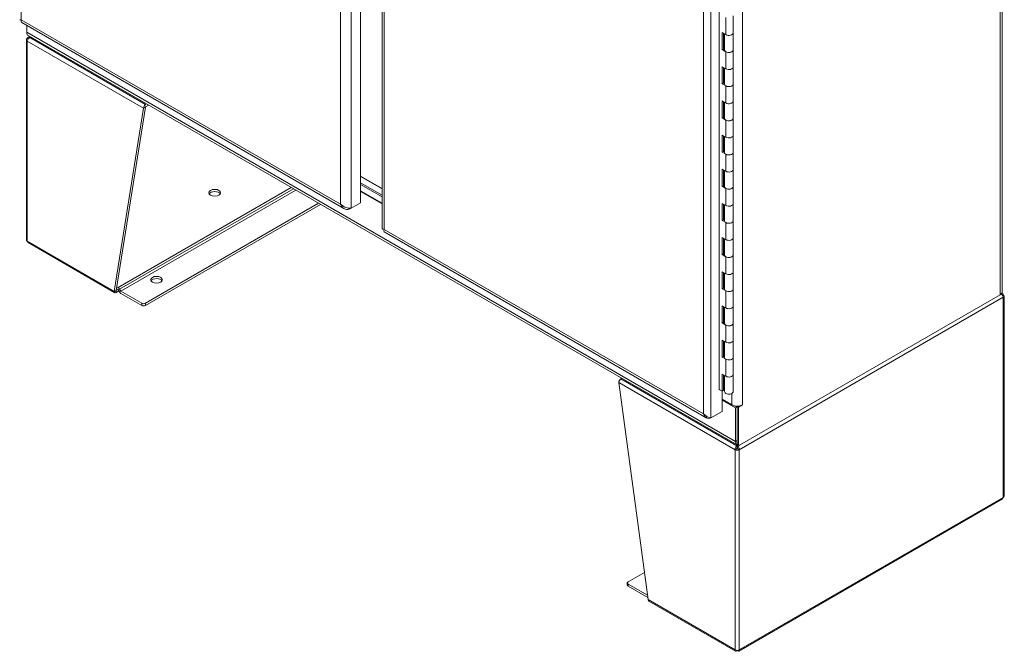
# Model space of a CAD drawing. Units: inches. Extents: x 10 to 361, y 7 to 225.
# Drawn here: x 331 to 361, y 155 to 174 of the extents above; entities that cross this region are included whole.
import ezdxf

# ---------------------------------------------------------------- set-up
doc = ezdxf.new("R2010")
doc.units = ezdxf.units.IN
doc.header["$LTSCALE"] = 22
doc.header["$MEASUREMENT"] = 0
doc.layers.add('Visible (ANSI)', color=7, linetype='Continuous', lineweight=5)
doc.layers.add('Visible Narrow (ANSI)', color=7, linetype='Continuous', lineweight=5)

msp = doc.modelspace()

# ---------------------------------------------------------------- linework, layer by layer
at = {"layer": 'Visible (ANSI)'}
for p, q in [((341.3232, 199.0613), (341.3232, 168.899)), ((360.6007, 197.9967), (360.6007, 166.2193)), ((352.096, 163.2795), (352.096, 192.0362)), ((341.971, 178.9954), (341.971, 168.1263)), ((331.1431, 174.3106), (340.8206, 168.7234)), ((352.5189, 174.513), (352.5189, 173.9998)), ((331.2931, 174.0193), (331.2931, 174.224)), ((331.2931, 174.0193), (331.2931, 173.9765)), ((331.3054, 173.9561), (331.3013, 173.9585)), ((352.1907, 173.4974), (352.1907, 174.0106)), ((352.1907, 174.0106), (352.3, 173.9475)), ((352.2235, 173.9916), (352.2235, 173.5164)), ((352.2624, 173.9692), (352.2624, 173.4866)), ((352.5189, 173.9998), (352.5189, 173.4866)), ((331.2835, 167.7778), (331.2835, 173.7922)), ((331.3326, 173.8148), (331.3094, 173.8282)), ((331.3326, 173.8715), (331.3757, 173.8964)), ((352.6368, 161.6213), (331.3392, 173.9175)), ((331.4214, 173.87), (331.3817, 173.87)), ((331.3817, 173.8587), (331.3817, 173.87)), ((331.3817, 173.8587), (331.4411, 173.8587)), ((352.2235, 173.5164), (352.1907, 173.4974)), ((352.3, 173.4342), (352.1907, 173.4974)), ((352.2235, 173.5164), (352.2624, 173.4939)), ((352.5189, 173.4866), (352.5189, 172.9734)), ((352.1907, 172.4709), (352.1907, 172.9841)), ((352.1907, 172.9841), (352.3, 172.921)), ((352.2235, 172.9652), (352.2235, 172.4899)), ((352.2624, 172.9427), (352.2624, 172.4601)), ((352.5189, 172.9734), (352.5189, 172.4601)), ((352.2235, 172.4899), (352.1907, 172.4709)), ((352.2235, 172.4899), (352.2624, 172.4675)), ((352.3, 172.4078), (352.1907, 172.4709)), ((352.5189, 172.4601), (352.5189, 171.9469)), ((352.1907, 171.4445), (352.1907, 171.9577)), ((352.1907, 171.9577), (352.3, 171.8946)), ((352.2235, 171.9387), (352.2235, 171.4635)), ((352.2624, 171.9163), (352.2624, 171.4337)), ((352.5189, 171.9469), (352.5189, 171.4337)), ((333.9243, 166.232), (334.8027, 171.7393)), ((334.8582, 171.7713), (333.9798, 166.2641)), ((334.8027, 171.7393), (334.8582, 171.7713)), ((334.8948, 171.8646), (334.8651, 171.8475)), ((334.9504, 171.8326), (334.8651, 171.7834)), ((352.2235, 171.4635), (352.1907, 171.4445)), ((352.3, 171.3813), (352.1907, 171.4445)), ((352.2235, 171.4635), (352.2624, 171.441)), ((352.5189, 171.4337), (352.5189, 170.9205)), ((352.1907, 170.418), (352.1907, 170.9312)), ((352.1907, 170.9312), (352.3, 170.8681)), ((352.2235, 170.9123), (352.2235, 170.437)), ((352.2624, 170.8898), (352.2624, 170.4072)), ((352.5189, 170.9205), (352.5189, 170.4072)), ((352.2235, 170.437), (352.1907, 170.418)), ((352.3, 170.3549), (352.1907, 170.418)), ((352.2235, 170.437), (352.2624, 170.4145)), ((352.5189, 170.4072), (352.5189, 169.894)), ((352.1907, 169.3916), (352.1907, 169.9048)), ((352.1907, 169.9048), (352.3, 169.8417)), ((352.2235, 169.8858), (352.2235, 169.4106)), ((352.2624, 169.8633), (352.2624, 169.3808)), ((352.5189, 169.894), (352.5189, 169.3808)), ((341.971, 169.3247), (341.3232, 169.6987)), ((341.3232, 169.6879), (341.971, 169.314)), ((341.971, 169.1215), (341.3232, 169.4955)), ((341.3232, 169.4955), (341.971, 169.1215)), ((341.3232, 169.4474), (341.971, 169.0734)), ((341.971, 169.0734), (341.3232, 169.4474)), ((341.971, 168.8809), (341.3232, 169.2549)), ((341.971, 168.865), (341.3232, 169.239)), ((352.2235, 169.4106), (352.1907, 169.3916)), ((352.3, 169.3284), (352.1907, 169.3916)), ((352.2235, 169.4106), (352.2624, 169.3881)), ((352.5189, 169.3808), (352.5189, 168.8676)), ((340.0617, 168.8815), (334.8582, 165.8773)), ((334.8582, 165.8132), (340.1173, 168.8495)), ((340.9849, 168.7337), (340.9849, 168.7037)), ((340.9849, 168.7037), (341.0361, 168.7332)), ((341.3232, 168.899), (341.0361, 168.7332)), ((352.1907, 168.3651), (352.1907, 168.8783)), ((352.1907, 168.8783), (352.3, 168.8152)), ((352.2235, 168.8593), (352.2235, 168.3841)), ((352.2624, 168.8369), (352.2624, 168.3543)), ((352.5189, 168.8676), (352.5189, 168.3543)), ((352.2235, 168.3841), (352.1907, 168.3651)), ((352.3, 168.302), (352.1907, 168.3651)), ((352.2235, 168.3841), (352.2624, 168.3616)), ((352.5189, 168.3543), (352.5189, 167.8411)), ((342.0291, 168.0256), (351.7066, 162.4383)), ((352.1907, 167.3387), (352.1907, 167.8519)), ((352.1907, 167.8519), (352.3, 167.7888)), ((352.2235, 167.8329), (352.2235, 167.3576)), ((352.2624, 167.8104), (352.2624, 167.3279)), ((352.5189, 167.8411), (352.5189, 167.3279)), ((331.3326, 167.6984), (333.9373, 166.1946)), ((352.2235, 167.3576), (352.1907, 167.3387)), ((352.3, 167.2755), (352.1907, 167.3387)), ((352.2235, 167.3576), (352.2624, 167.3352)), ((352.5189, 167.3279), (352.5189, 166.8147)), ((352.1907, 166.3122), (352.1907, 166.8254)), ((352.1907, 166.8254), (352.3, 166.7623)), ((352.2235, 166.8064), (352.2235, 166.3312)), ((352.2624, 166.784), (352.2624, 166.3014)), ((352.5189, 166.8147), (352.5189, 166.3014)), ((333.947, 166.2451), (333.9798, 166.2641)), ((333.9805, 166.2687), (334.0248, 166.2942)), ((334.0374, 166.287), (333.988, 166.3155)), ((333.9974, 166.3742), (334.0374, 166.3512)), ((334.0774, 166.2209), (334.0423, 166.2818)), ((334.0815, 166.3045), (334.1167, 166.2436)), ((352.2235, 166.3312), (352.1907, 166.3122)), ((352.3, 166.2491), (352.1907, 166.3122)), ((352.2235, 166.3312), (352.2624, 166.3087)), ((352.5189, 166.3014), (352.5189, 165.7882)), ((333.9243, 166.232), (333.947, 166.2451)), ((333.9762, 166.2613), (333.9762, 166.202)), ((333.9762, 166.202), (334.0603, 166.2506)), ((334.7471, 165.8773), (334.1216, 166.2384)), ((334.1216, 166.1743), (334.7471, 165.8132)), ((360.5355, 166.1285), (352.7109, 161.6109)), ((360.5355, 166.1285), (360.5726, 166.1499)), ((360.5841, 166.1707), (360.5841, 166.1659)), ((360.5913, 166.1823), (360.6072, 166.1731)), ((360.6304, 166.1299), (360.6072, 166.1165)), ((360.6563, 160.0794), (360.6563, 166.0938)), ((352.1907, 165.2857), (352.1907, 165.799)), ((352.1907, 165.799), (352.3, 165.7358)), ((352.2235, 165.78), (352.2235, 165.3047)), ((352.2624, 165.7575), (352.2624, 165.275)), ((352.5189, 165.7882), (352.5189, 165.275)), ((352.2235, 165.3047), (352.1907, 165.2857)), ((352.3, 165.2226), (352.1907, 165.2857)), ((352.2235, 165.3047), (352.2624, 165.2823)), ((352.5189, 165.275), (352.5189, 164.7617)), ((352.1907, 164.2593), (352.1907, 164.7725)), ((352.1907, 164.7725), (352.3, 164.7094)), ((352.2235, 164.7535), (352.2235, 164.2783)), ((352.2624, 164.7311), (352.2624, 164.2485)), ((352.5189, 164.7617), (352.5189, 164.2485)), ((352.2235, 164.2783), (352.1907, 164.2593)), ((352.3, 164.1962), (352.1907, 164.2593)), ((352.2235, 164.2783), (352.2624, 164.2558)), ((352.5189, 164.2485), (352.5189, 163.7353)), ((349.1437, 163.6038), (349.1733, 163.6209)), ((352.1907, 163.7461), (352.3, 163.6829)), ((352.1907, 163.2328), (352.1907, 163.7461)), ((352.2235, 163.7271), (352.2235, 163.2518)), ((352.2624, 163.7046), (352.2624, 163.2221)), ((352.5189, 163.7353), (352.5189, 163.2221)), ((349.0812, 163.4956), (349.9596, 156.974)), ((352.2235, 163.4156), (352.2624, 163.3931)), ((352.096, 163.2875), (352.1907, 163.2328)), ((352.1029, 163.2835), (352.096, 163.2795)), ((352.1849, 163.2362), (352.1849, 162.628)), ((352.2235, 163.2518), (352.1907, 163.2328)), ((352.4796, 162.8246), (352.1849, 162.9947)), ((352.5907, 162.7337), (352.1849, 162.968)), ((352.5848, 162.7905), (352.6369, 162.7604)), ((352.6369, 162.7604), (352.5907, 162.7337)), ((352.5907, 162.7337), (352.5907, 161.7232)), ((352.6369, 161.6536), (352.6369, 162.7869)), ((352.6369, 162.7604), (352.6369, 161.7499)), ((352.6831, 162.7603), (352.637, 162.7869)), ((352.7943, 162.8245), (352.6831, 162.7603)), ((352.6831, 161.627), (352.6831, 162.7603)), ((352.7942, 162.8246), (352.7943, 162.8246)), ((352.7942, 162.8246), (352.7943, 162.8245)), ((352.7943, 162.8246), (352.7943, 162.8245)), ((351.8466, 162.4346), (351.8466, 162.4327)), ((351.8466, 162.4327), (351.8491, 162.4342)), ((351.8491, 162.4342), (352.1849, 162.628)), ((352.6271, 161.6269), (352.6271, 161.5926)), ((352.6271, 161.5285), (352.6271, 161.5926)), ((352.645, 161.6357), (352.6913, 161.609)), ((352.6467, 161.5926), (352.6467, 161.6165)), ((352.6467, 161.5285), (352.6467, 161.5926)), ((352.63, 161.5108), (352.5744, 161.4787)), ((352.6994, 161.4787), (352.6438, 161.5108)), ((352.686, 155.4267), (360.6072, 160)), ((349.359, 157.5053), (349.8498, 157.7887)), ((349.3359, 157.4091), (349.3359, 157.4732)), ((349.942, 157.1045), (349.359, 157.4411)), ((349.359, 157.377), (349.9513, 157.035)), ((349.9831, 156.9305), (352.5878, 155.4267)), ((352.6271, 155.4497), (352.6271, 155.4339)), ((352.6467, 155.4497), (352.6467, 155.4339))]:
    msp.add_line(p, q, dxfattribs=at)
for centre, major_axis, start_param, end_param in [((331.4505, 174.1102), (-0.1113, -0.1927), 5.4977871, 6.2831853), ((331.3209, 173.9925), (-0.0196, -0.034), 5.4977871, 6.2831853), ((352.3907, 173.9998), (0.1282, 0), 3.9269908, 6.2831853), ((352.3907, 173.9998), (0.1282, 0), 3.9269908, 6.2831853), ((331.3719, 173.7922), (-0.0884, 0), 5.4977871, 7.0685835), ((352.3907, 173.4866), (-0.1282, 0), 0, 3.1415927), ((352.3907, 173.4866), (0.1282, 0), 3.9269908, 6.2831853), ((352.3907, 172.9734), (0.1282, 0), 3.9269908, 6.2831853), ((352.3907, 172.9734), (0.1282, 0), 3.9269908, 6.2831853), ((352.3907, 172.4601), (-0.1282, 0), 0, 3.1415927), ((352.3907, 172.4601), (0.1282, 0), 3.9269908, 6.2831853), ((352.3907, 171.9469), (0.1282, 0), 3.9269908, 6.2831853), ((352.3907, 171.9469), (0.1282, 0), 3.9269908, 6.2831853), ((334.8651, 171.7753), (-0.0442, -0.0765), 3.9269908, 5.4977871), ((334.8651, 171.7753), (-0.0049, -0.00849), 3.9269908, 5.4977871), ((352.3907, 171.4337), (-0.1282, 0), 0, 3.1415927), ((352.3907, 171.4337), (0.1282, 0), 3.9269908, 6.2831853), ((352.3907, 170.9205), (0.1282, 0), 3.9269908, 6.2831853), ((352.3907, 170.9205), (0.1282, 0), 3.9269908, 6.2831853), ((352.3907, 170.4072), (-0.1282, 0), 0, 3.1415927), ((352.3907, 170.4072), (0.1282, 0), 3.9269908, 6.2831853), ((352.3907, 169.894), (0.1282, 0), 3.9269908, 6.2831853), ((352.3907, 169.894), (0.1282, 0), 3.9269908, 6.2831853), ((336.9417, 169.133), (0.1768, 0), 0.3196873, 2.8219054), ((352.3907, 169.3808), (-0.1282, 0), 0, 3.1415927), ((352.3907, 169.3808), (0.1282, 0), 3.9269908, 6.2831853), ((352.3907, 168.8676), (0.1282, 0), 3.9269908, 6.2831853), ((352.3907, 168.8676), (0.1282, 0), 3.9269908, 6.2831853), ((352.3907, 168.3543), (-0.1282, 0), 0, 3.1415927), ((352.3907, 168.3543), (0.1282, 0), 3.9269908, 6.2831853), ((331.3719, 167.7778), (-0.0884, 0), 0, 0.7853982), ((352.3907, 167.8411), (0.1282, 0), 3.9269908, 6.2831853), ((352.3907, 167.8411), (0.1282, 0), 3.9269908, 6.2831853), ((352.3907, 167.3279), (-0.1282, 0), 0, 3.1415927), ((352.3907, 167.3279), (0.1282, 0), 3.9269908, 6.2831853), ((335.1916, 166.5188), (0.1768, 0), 0.3196873, 2.8219054), ((352.3907, 166.8147), (0.1282, 0), 3.9269908, 6.2831853), ((352.3907, 166.8147), (0.1282, 0), 3.9269908, 6.2831853), ((334.0374, 166.279), (-0.0442, 0.0765), 4.712389, 5.4977871), ((334.0374, 166.279), (-0.0049, 0.00849), 4.712389, 5.4977871), ((352.3907, 166.3014), (-0.1282, 0), 0, 3.1415927), ((352.3907, 166.3014), (0.1282, 0), 3.9269908, 6.2831853), ((334.1216, 166.2464), (-0.0442, 0.0765), 1.5707963, 2.3561945), ((334.1216, 166.2464), (-0.0049, 0.00849), 1.5707963, 2.3561945), ((360.3782, 166.2193), (0.2225, 0), 5.4977871, 6.2831853), ((360.5449, 166.1659), (0.0393, 0), 5.4977871, 6.2831853), ((360.5679, 166.0938), (0.0884, 0), 5.4977871, 7.0685835), ((334.8027, 165.9094), (-0.0786, 0), 0.7853982, 2.3561945), ((334.8027, 165.8452), (0.0786, 0), 3.9269908, 5.4977871), ((352.3907, 165.7882), (0.1282, 0), 3.9269908, 6.2831853), ((352.3907, 165.7882), (0.1282, 0), 3.9269908, 6.2831853), ((352.3907, 165.275), (-0.1282, 0), 0, 3.1415927), ((352.3907, 165.275), (0.1282, 0), 3.9269908, 6.2831853), ((352.3907, 164.7617), (0.1282, 0), 3.9269908, 6.2831853), ((352.3907, 164.7617), (0.1282, 0), 3.9269908, 6.2831853), ((352.3907, 164.2485), (-0.1282, 0), 0, 3.1415927), ((352.3907, 164.2485), (0.1282, 0), 3.9269908, 6.2831853), ((349.1437, 163.5316), (0.0442, 0.0765), 0.7853982, 2.3561945), ((352.3907, 163.7353), (0.1282, 0), 3.9269908, 6.2831853), ((352.3907, 163.7353), (0.1282, 0), 3.9269908, 6.2831853), ((352.3907, 163.2221), (-0.1282, 0), 0, 3.1415927), ((352.6369, 162.9154), (-0.2225, 0), 0.7853982, 2.3561945), ((352.748, 161.814), (-0.1113, -0.1927), 5.4977871, 6.6713442), ((352.6647, 161.6697), (-0.0196, -0.034), 5.4977871, 6.2831853), ((352.7109, 161.643), (-0.0196, -0.034), 5.4977871, 7.0685835), ((352.6369, 161.5148), (-0.0884, 0), 0.7853982, 2.3561945), ((352.6369, 161.5148), (0.00981, 0), 3.9269908, 5.4977871), ((360.5679, 160.0794), (0.0884, 0), 5.4977871, 6.2831853), ((349.4145, 157.4732), (-0.0786, 0), 5.4977871, 7.0685835), ((349.4145, 157.4091), (-0.0786, 0), 0, 0.7853982), ((352.6369, 155.5004), (0.0884, 0), 3.9269908, 5.4977871)]:
    msp.add_ellipse(centre, major_axis=major_axis, ratio=0.5773503, start_param=start_param, end_param=end_param, dxfattribs=at)
for centre in [(336.9417, 169.1972), (335.1916, 166.583)]:
    msp.add_ellipse(centre, major_axis=(0.1768, 0), ratio=0.5773503, dxfattribs=at)
for points, knots in [([(331.0808, 174.3973), (331.0808, 174.3971), (331.0809, 174.3968), (331.0812, 174.3966), (331.0838, 174.3941), (331.0999, 174.3922), (331.1259, 174.3959)], [-0.5, -0.5, -0.5, -0.5, -0.45535893, -0.45535893, -0.45535893, 0, 0, 0, 0]), ([(331.1252, 174.3927), (331.123, 174.3933), (331.1209, 174.3939), (331.1183, 174.3945), (331.1176, 174.3946), (331.1169, 174.3948)], [0.222101043, 0.222101043, 0.222101043, 0.222101043, 0.262820798, 0.262820798, 0.277568395, 0.277568395, 0.277568395, 0.277568395]), ([(331.3817, 173.87), (331.3584, 173.881), (331.3354, 173.8784), (331.3222, 173.8627), (331.315, 173.8542), (331.3106, 173.8422), (331.3094, 173.8282)], [0, 0, 0, 0, 1.0185828, 1.0185828, 1.0185828, 1.5707963, 1.5707963, 1.5707963, 1.5707963]), ([(331.3094, 173.7561), (331.3115, 173.7794), (331.3253, 173.8089), (331.3455, 173.831), (331.3564, 173.843), (331.3691, 173.8527), (331.3817, 173.8587)], [0, 0, 0, 0, 1.0185828, 1.0185828, 1.0185828, 1.5707963, 1.5707963, 1.5707963, 1.5707963]), ([(340.7214, 168.8559), (340.7396, 168.7964), (340.7759, 168.7476), (340.8248, 168.721), (340.8709, 168.6959), (340.9278, 168.6906), (340.9849, 168.7037)], [0, 0, 0, 0, 0.8086151, 0.8086151, 0.8086151, 1.5707963, 1.5707963, 1.5707963, 1.5707963]), ([(340.9175, 168.7452), (340.8589, 168.7601), (340.7962, 168.7894), (340.748, 168.8305), (340.7385, 168.8386), (340.7296, 168.847), (340.7214, 168.8559)], [0.61016574, 0.61016574, 0.61016574, 0.61016574, 1.41356453, 1.41356453, 1.41356453, 1.57079633, 1.57079633, 1.57079633, 1.57079633]), ([(342.0291, 168.0256), (342.0288, 168.0258), (342.0284, 168.026), (342.0281, 168.0263), (342.0177, 168.0338), (342.019, 168.0606), (342.0361, 168.0968)], [0.78539816, 0.78539816, 0.78539816, 0.78539816, 0.80861512, 0.80861512, 0.80861512, 1.57079633, 1.57079633, 1.57079633, 1.57079633]), ([(331.3327, 167.6985), (331.3287, 167.7007), (331.3252, 167.7036), (331.3222, 167.7072), (331.315, 167.7157), (331.3106, 167.7277), (331.3094, 167.7417)], [0.78539816, 0.78539816, 0.78539816, 0.78539816, 1.01858282, 1.01858282, 1.01858282, 1.57079633, 1.57079633, 1.57079633, 1.57079633]), ([(333.9796, 166.2639), (333.9787, 166.2634), (333.978, 166.2628), (333.9767, 166.2618), (333.9762, 166.2612), (333.9754, 166.2604), (333.9751, 166.26), (333.9748, 166.2596), (333.9748, 166.2595), (333.9748, 166.2595)], [0, 0, 0, 0, 0.013163725, 0.013163725, 0.026059436, 0.026059436, 0.038966753, 0.038966753, 0.049678955, 0.049678955, 0.049678955, 0.049678955]), ([(333.9243, 166.232), (333.922, 166.2088), (333.9313, 166.1928), (333.9471, 166.1917), (333.9557, 166.1911), (333.9659, 166.1947), (333.9762, 166.202)], [0, 0, 0, 0, 1.0185828, 1.0185828, 1.0185828, 1.5707963, 1.5707963, 1.5707963, 1.5707963]), ([(360.574, 166.1507), (360.5915, 166.138), (360.6074, 166.119), (360.6176, 166.0989), (360.6248, 166.0848), (360.6292, 166.0703), (360.6304, 166.0577)], [0.2344868, 0.2344868, 0.2344868, 0.2344868, 1.0185828, 1.0185828, 1.0185828, 1.5707963, 1.5707963, 1.5707963, 1.5707963]), ([(360.6304, 166.1299), (360.6282, 166.1556), (360.6145, 166.1742), (360.5943, 166.1778), (360.5926, 166.1781), (360.5909, 166.1783), (360.5891, 166.1784)], [0, 0, 0, 0, 1.0185828, 1.0185828, 1.0185828, 1.1034872, 1.1034872, 1.1034872, 1.1034872]), ([(351.8491, 162.4342), (351.8181, 162.4386), (351.7734, 162.4512), (351.7296, 162.4752), (351.6931, 162.4953), (351.6576, 162.5232), (351.6317, 162.5568)], [-1, -1, -1, -1, -0.4553589, -0.4553589, -0.4553589, 0, 0, 0, 0]), ([(351.718, 162.4325), (351.7141, 162.4342), (351.7103, 162.4362), (351.7066, 162.4383), (351.6678, 162.4607), (351.6413, 162.5037), (351.6317, 162.5568)], [-0.54798109, -0.54798109, -0.54798109, -0.54798109, -0.5, -0.5, -0.5, 0, 0, 0, 0]), ([(352.6271, 161.5926), (352.608, 161.5792), (352.5892, 161.5525), (352.5802, 161.5239), (352.5754, 161.5085), (352.5733, 161.4927), (352.5744, 161.4787)], [0, 0, 0, 0, 1.0185828, 1.0185828, 1.0185828, 1.5707963, 1.5707963, 1.5707963, 1.5707963]), ([(352.6994, 161.4787), (352.7015, 161.5045), (352.692, 161.5365), (352.676, 161.561), (352.6674, 161.5743), (352.6571, 161.5853), (352.6467, 161.5926)], [0, 0, 0, 0, 1.0185828, 1.0185828, 1.0185828, 1.5707963, 1.5707963, 1.5707963, 1.5707963]), ([(349.9832, 156.9306), (349.9792, 156.9329), (349.9756, 156.9358), (349.9725, 156.9394), (349.9653, 156.9479), (349.9608, 156.96), (349.9596, 156.974)], [0.78539816, 0.78539816, 0.78539816, 0.78539816, 1.01858282, 1.01858282, 1.01858282, 1.57079633, 1.57079633, 1.57079633, 1.57079633]), ([(352.5744, 155.4643), (352.5723, 155.4411), (352.5818, 155.4249), (352.5977, 155.4237), (352.6064, 155.4231), (352.6167, 155.4266), (352.6271, 155.4339)], [0, 0, 0, 0, 1.0185828, 1.0185828, 1.0185828, 1.5707963, 1.5707963, 1.5707963, 1.5707963]), ([(352.6467, 155.4339), (352.6658, 155.4205), (352.6845, 155.4206), (352.6936, 155.4338), (352.6984, 155.441), (352.7005, 155.4517), (352.6994, 155.4643)], [0, 0, 0, 0, 1.0185828, 1.0185828, 1.0185828, 1.5707963, 1.5707963, 1.5707963, 1.5707963])]:
    msp.add_open_spline(points, degree=3, knots=knots, dxfattribs=at)
for points in [[(331.1431, 174.3106), (331.1236, 174.3219), (331.1163, 174.3538), (331.1259, 174.3959)], [(341.0361, 168.7332), (341.0041, 168.7306), (340.9621, 168.7339), (340.9175, 168.7452)], [(342.0361, 168.0968), (341.9949, 168.1002), (341.971, 168.1132), (341.971, 168.1263)], [(333.9798, 166.2641), (333.9797, 166.264), (333.9797, 166.264), (333.9796, 166.2639)], [(351.8466, 162.4327), (351.8007, 162.4162), (351.7549, 162.4157), (351.718, 162.4325)], [(352.63, 161.5108), (352.6267, 161.5169), (352.6267, 161.5245), (352.6271, 161.5285)], [(352.6438, 161.5108), (352.6471, 161.5169), (352.6471, 161.5245), (352.6467, 161.5285)], [(360.6304, 160.0433), (360.6287, 160.0235), (360.6202, 160.0079), (360.6071, 160.0001)]]:
    msp.add_open_spline(points, degree=3, dxfattribs=at)
at = {"layer": 'Visible Narrow (ANSI)'}
for p, q in [((331.1259, 204.3129), (331.1259, 174.3959)), ((341.0361, 198.8955), (341.0361, 168.7332)), ((340.7214, 168.8559), (340.7214, 198.7729)), ((360.5355, 166.1285), (360.5355, 197.9059)), ((351.8491, 192.5965), (351.8491, 162.4342)), ((351.6317, 162.5568), (351.6317, 192.4738)), ((352.7942, 192.2709), (352.7942, 162.8246)), ((342.0361, 178.94), (342.0361, 168.0968)), ((331.1259, 174.3959), (340.7214, 168.8559)), ((352.3, 174.4607), (352.3, 173.9475)), ((331.2931, 174.0193), (352.5907, 161.7232)), ((331.2992, 173.973), (331.2931, 173.9765)), ((334.8027, 171.7393), (331.3094, 173.7561)), ((331.3094, 173.7561), (331.3094, 167.7417)), ((331.4016, 173.8815), (331.3817, 173.87)), ((331.3817, 173.8587), (334.8651, 171.8475)), ((352.3, 173.4342), (352.3, 172.921)), ((352.3, 172.4078), (352.3, 171.8946)), ((352.3, 171.3813), (352.3, 170.8681)), ((352.3, 170.3549), (352.3, 169.8417)), ((339.2409, 169.3554), (334.0374, 166.3512)), ((339.3034, 169.3194), (334.0815, 166.3045)), ((339.3737, 169.2787), (334.1167, 166.2436)), ((339.3807, 169.2747), (334.1216, 166.2384)), ((352.3, 169.3284), (352.3, 168.8152)), ((342.0361, 168.0968), (351.6317, 162.5568)), ((352.3, 168.302), (352.3, 167.7888)), ((331.3094, 167.7417), (333.9243, 166.232)), ((352.3, 167.2755), (352.3, 166.7623)), ((352.3, 166.2491), (352.3, 165.7358)), ((360.6304, 166.0577), (352.6994, 161.4787)), ((360.5726, 166.1569), (360.5726, 166.1499)), ((360.6304, 160.0433), (360.6304, 166.0577)), ((334.7471, 165.8773), (334.7471, 165.8132)), ((334.8582, 165.8132), (334.8582, 165.8773)), ((352.3, 165.2226), (352.3, 164.7094)), ((352.3, 164.1962), (352.3, 163.6829)), ((349.1437, 163.6038), (352.6271, 161.5926)), ((352.5744, 161.4787), (349.0812, 163.4956)), ((352.4796, 162.8246), (352.4796, 163.1687)), ((352.5907, 161.7232), (352.6369, 161.7499)), ((352.6831, 161.627), (352.6369, 161.6536)), ((352.6467, 161.5926), (352.6783, 161.6109)), ((352.5744, 155.4643), (352.5744, 161.4787)), ((352.6994, 161.4787), (352.6994, 155.4643)), ((352.6994, 155.4643), (360.6304, 160.0433)), ((349.359, 157.377), (349.359, 157.4411)), ((349.9596, 156.974), (352.5744, 155.4643))]:
    msp.add_line(p, q, dxfattribs=at)
msp.add_open_spline([(351.7031, 162.4913), (351.7046, 162.4859), (351.7061, 162.4805), (351.7113, 162.4607), (351.7148, 162.4466), (351.718, 162.4325)], degree=3, knots=[-0.28509233, -0.28509233, -0.28509233, -0.28509233, -0.20715601, -0.20715601, 0, 0, 0, 0], dxfattribs=at)

doc.saveas('drawing.dxf')
